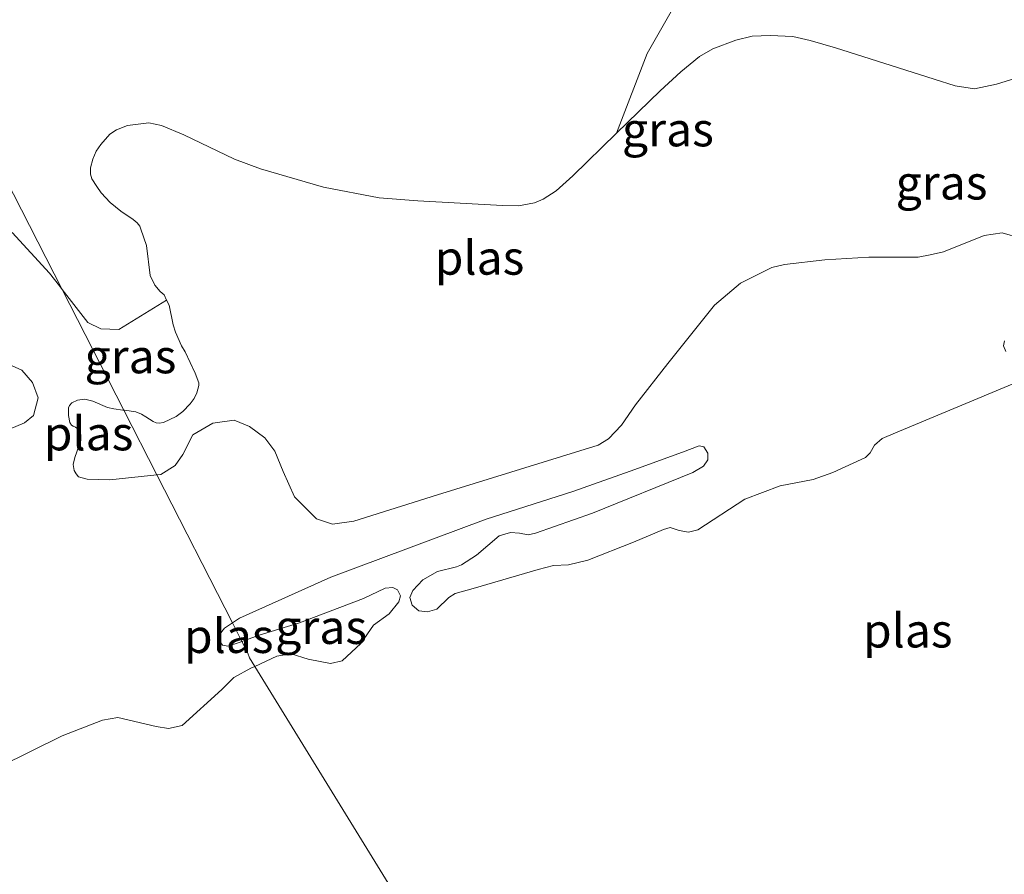
# Model space of a CAD drawing. Units: metres. Extents: x 49997 to 60009, y 400000 to 406253.
# Drawn here: x 59494 to 59566, y 401514 to 401577 of the extents above; entities that cross this region are included whole.
import ezdxf
from ezdxf.enums import TextEntityAlignment as Align

# ---------------------------------------------------------------- set-up
doc = ezdxf.new("R2010")
doc.units = ezdxf.units.M
for name, color, linetype, lineweight in [('B-ME-GR-BOOM-GV-B6', 93, 'Continuous', 18), ('B-ME-IE-GRASLAND-GV-B6', 93, 'Continuous', 18), ('B-ME-IE-HULPGEOMETRIE-L-B1', 53, 'Continuous', 18), ('B-ME-OG-WATER-GV-B6', 153, 'Continuous', 18)]:
    doc.layers.add(name, color=color, linetype=linetype, lineweight=lineweight)
doc.styles.add('NLCS-ISO', font='NLCS-ISO.TTF')

msp = doc.modelspace()

# ---------------------------------------------------------------- linework, layer by layer
at = {"layer": 'B-ME-GR-BOOM-GV-B6'}
for points in [[(59541.9039, 401577.8104, 0.7842), (59540.0418, 401574.5391, 0.5443), (59537.781, 401568.6666, 0.5818), (59534.5647, 401565.531, 0.5818), (59533.3259, 401564.4121, 0.5818), (59532.3781, 401563.8015, 0.5818), (59531.7312, 401563.529, 0.5818), (59530.568, 401563.3121, 0.5818), (59529.3699, 401563.3283, 0.5818), (59523.1287, 401563.6726, 0.5818), (59520.2929, 401563.9146, 0.5818), (59516.1854, 401564.7028, 0.5818), (59511.5338, 401566.0362, 0.5818), (59509.6322, 401566.7596, 0.5818), (59505.8942, 401568.5521, 0.5818), (59504.2506, 401569.2476, 0.5818), (59503.321, 401569.4289, 0.5818), (59501.7397, 401569.2412, 0.5818), (59500.9363, 401568.9063, 0.5818), (59500.4525, 401568.5898, 0.5818), (59499.7805, 401567.835, 0.5818), (59499.4457, 401567.3455, 0.5818), (59499.1811, 401566.7532, 0.5818), (59499.0153, 401566.1131, 0.5818), (59499.0213, 401565.6433, 0.5818), (59499.1164, 401565.2962, 0.5818), (59499.4807, 401564.7296, 0.5818), (59499.8063, 401564.2783, 0.5818), (59500.4574, 401563.5573, 0.5818), (59500.8494, 401563.2488, 0.5818), (59501.2427, 401562.9189, 0.5818), (59502.1658, 401562.2991, 0.5818), (59502.4576, 401562.0596, 0.5818), (59502.6429, 401561.8138, 0.5818), (59502.7305, 401561.5945, 0.5818), (59503.1434, 401560.3789, 0.5818), (59503.4104, 401558.1824, 0.5818), (59503.7509, 401557.4755, 0.5818), (59504.1641, 401556.9865, 0.5818), (59504.4346, 401556.7457, 0.5818), (59504.6224, 401556.3666, 0.5818), (59501.1043, 401554.2047, 0.7243), (59499.7765, 401554.256, 0.7243), (59498.8097, 401554.7129, 0.7243), (59496.9188, 401557.1545, 0.7243), (59465.7465, 401618.2148, 0.8443)], [(59465.7465, 401618.2148, 0.8443), (59496.9188, 401557.1545, 0.7243), (59496.7212, 401557.4095, 0.7243), (59495.9906, 401558.353, 0.7243), (59493.2513, 401561.3568, 0.7243)], [(59491.58, 401552.2625, 0.6043), (59493.9501, 401551.2026, 0.4842), (59494.7515, 401550.2872, 0.4842), (59495.1594, 401549.1567, 0.4842), (59494.8079, 401547.8541, 0.4842), (59494.1563, 401547.304, 0.4842), (59489.1213, 401545.2018, 0.4017)]]:
    msp.add_polyline3d(points, dxfattribs=at)
at = {"layer": 'B-ME-IE-GRASLAND-GV-B6'}
for points in [[(59569.4299, 401573.4053, 0.5818), (59565.7728, 401572.2957, 0.5818), (59564.1676, 401571.9462, 0.5818), (59562.7432, 401572.1631, 0.5818), (59561.1976, 401572.6509, 0.5818), (59556.47, 401574.1514, 0.5818), (59553.9207, 401574.9657, 0.5818), (59552.0506, 401575.4987, 0.5818), (59550.7721, 401575.788, 0.5818), (59549.0999, 401575.8622, 0.5818), (59547.7762, 401575.8283, 0.5818), (59546.5751, 401575.5237, 0.5818), (59544.88, 401574.8912, 0.5818), (59543.8868, 401574.3206, 0.5818), (59542.5199, 401573.1941, 0.5818), (59540.9973, 401571.8021, 0.5818), (59537.781, 401568.6666, 0.5818), (59540.0418, 401574.5391, 0.5443), (59541.9039, 401577.8104, 0.7842)], [(59493.2513, 401561.3568, 0.7243), (59495.9906, 401558.353, 0.7243), (59496.7212, 401557.4095, 0.7243), (59496.9188, 401557.1545, 0.7243), (59501.4645, 401548.2503, 0.5818), (59501.4047, 401548.2594, 0.5818), (59500.7458, 401548.3592, 0.5818), (59500.271, 401548.4387, 0.5818), (59499.185, 401548.9208, 0.5818), (59498.6, 401549.058, 0.5818), (59498.0488, 401548.9834, 0.5818), (59497.644, 401548.7784, 0.5818), (59497.4622, 401548.5969, 0.5818), (59497.397, 401548.4329, 0.5818), (59497.3881, 401548.2187, 0.5818), (59497.398, 401547.8667, 0.5818), (59497.4929, 401547.338, 0.5818), (59497.6108, 401547.1386, 0.5818), (59497.7373, 401547.0765, 0.5818), (59497.9133, 401546.9905, 0.5818), (59498.1681, 401546.8342, 0.5818), (59498.2651, 401546.6368, 0.5818), (59498.2938, 401546.4194, 0.5818), (59498.2961, 401546.0135, 0.5818), (59497.857, 401544.7487, 0.5818), (59497.7364, 401544.2503, 0.5818), (59497.8264, 401543.8067, 0.5818), (59497.9691, 401543.5585, 0.5818), (59498.1319, 401543.3328, 0.5818), (59498.7837, 401543.1566, 0.5818), (59500.4533, 401543.1248, 0.5818), (59503.8991, 401543.4813, 0.5818), (59509.4742, 401532.5609, 0.5818), (59508.8863, 401532.165, 0.5818), (59508.5277, 401531.7169, 0.5818), (59508.4673, 401531.286, 0.5818), (59508.7453, 401530.9174, 0.5818), (59509.1338, 401530.8543, 0.5818), (59509.9735, 401531.1164, 0.5818), (59510.173, 401531.192, 0.5818), (59510.609, 401530.338, 0.5736), (59510.734, 401529.997, 0.5736), (59511.1279, 401529.357, 0.5818), (59510.8321, 401529.2211, 0.5818), (59509.5885, 401528.551, 0.5818), (59508.7017, 401527.6455, 0.5818), (59505.779, 401524.9985, 0.5818), (59504.7667, 401524.7693, 0.5818), (59503.8598, 401524.9307, 0.5818), (59501.044, 401525.5806, 0.5818), (59499.9014, 401525.3866, 0.5818), (59496.9343, 401524.2328, 0.5818), (59485.3862, 401518.525, 0.5818)], [(59566.9467, 401550.1546, 0.5818), (59558.3441, 401546.5798, 0.5818), (59557.3634, 401546.1598, 0.5818), (59556.794, 401545.6566, 0.5818), (59556.4627, 401545.1031, 0.5818), (59556.119, 401544.7626, 0.5818), (59553.7237, 401543.6624, 0.5818), (59552.2791, 401543.1301, 0.5818), (59549.8466, 401542.669, 0.5818), (59547.2332, 401541.685, 0.5818), (59543.7735, 401539.4339, 0.5818), (59543.0792, 401539.2443, 0.5818), (59542.3875, 401539.3754, 0.5818), (59541.7336, 401539.5941, 0.5818), (59541.2498, 401539.4594, 0.5818), (59539.0389, 401538.5198, 0.5818), (59535.6749, 401537.1931, 0.5818), (59534.2412, 401536.854, 0.5818), (59533.1334, 401536.7901, 0.5818), (59532.018, 401536.4907, 0.5818), (59527.2255, 401535.1031, 0.5818), (59525.8795, 401534.7263, 0.5818), (59525.4257, 401534.4437, 0.5818), (59524.5356, 401533.5802, 0.5818), (59523.8638, 401533.3705, 0.5818), (59523.2173, 401533.4615, 0.5818), (59522.7238, 401533.8605, 0.5818), (59522.5612, 401534.4495, 0.5818), (59522.7669, 401534.9529, 0.5818), (59523.5117, 401535.7438, 0.5818), (59524.5872, 401536.3615, 0.5818), (59525.9783, 401536.6982, 0.5818), (59526.3543, 401536.8481, 0.5818), (59527.4674, 401537.5534, 0.5818), (59529.1372, 401538.9747, 0.5818), (59529.9769, 401539.2368, 0.5818), (59530.621, 401539.1885, 0.5818), (59531.27, 401539.0549, 0.5818), (59531.8189, 401539.1721, 0.5818), (59536.0075, 401540.6531, 0.5818), (59543.3997, 401543.6439, 0.5818), (59544.1844, 401544.1166, 0.5818), (59544.5205, 401544.5848, 0.5818), (59544.5132, 401545.0759, 0.5818), (59544.2077, 401545.5498, 0.5818), (59543.8619, 401545.6154, 0.5818), (59542.6487, 401545.1607, 0.5818), (59538.7759, 401543.762, 0.5818), (59534.5673, 401542.2584, 0.5818), (59528.168, 401540.2011, 0.5818), (59516.7251, 401535.9296, 0.5818), (59509.9969, 401532.9129, 0.5818), (59509.4742, 401532.5609, 0.5818), (59503.8991, 401543.4813, 0.5818), (59504.1939, 401543.5118, 0.5818), (59505.2673, 401544.1722, 0.5818), (59505.8192, 401544.9736, 0.5818), (59506.547, 401546.4264, 0.5818), (59508.0366, 401547.2819, 0.5818), (59509.6061, 401547.5007, 0.5818), (59510.744, 401547.0534, 0.5818), (59511.8617, 401546.2202, 0.5818), (59512.6033, 401545.237, 0.5818), (59513.2042, 401543.7327, 0.5818), (59514.0405, 401541.8573, 0.5818), (59515.6742, 401540.2416, 0.5818), (59516.8523, 401539.8394, 0.5818), (59518.4218, 401540.0582, 0.5818), (59524.595, 401541.9964, 0.5818), (59536.4399, 401545.6727, 0.5818), (59537.1823, 401546.1431, 0.5818), (59538.1505, 401547.1395, 0.5818), (59539.1745, 401548.6524, 0.5818), (59541.5634, 401551.6979, 0.5818), (59544.9911, 401556.0006, 0.5818), (59546.9077, 401557.6078, 0.5818), (59549.2354, 401558.7685, 0.5818), (59550.1634, 401558.9932, 0.5818), (59553.1376, 401559.3361, 0.5818), (59556.3776, 401559.5234, 0.5818), (59560.0137, 401559.5199, 0.5818), (59560.9015, 401559.6994, 0.5818), (59561.8727, 401559.9268, 0.5818), (59564.8831, 401561.1271, 0.5818), (59566.1974, 401561.3314, 0.5818), (59567.5466, 401560.9391, 0.5818)], [(59496.9188, 401557.1545, 0.7243), (59498.8097, 401554.7129, 0.7243), (59499.7765, 401554.256, 0.7243), (59501.1043, 401554.2047, 0.7243), (59504.6224, 401556.3666, 0.5818), (59504.8101, 401555.9875, 0.5818), (59505.1075, 401554.5516, 0.5818), (59505.2889, 401554.0065, 0.5818), (59505.7118, 401552.9839, 0.5818), (59506.0048, 401552.5414, 0.5818), (59506.7369, 401550.9811, 0.5818), (59506.9921, 401550.2693, 0.5818), (59507.0045, 401550.0563, 0.5818), (59506.8539, 401549.5241, 0.5818), (59506.6532, 401549.1172, 0.5818), (59506.3561, 401548.7154, 0.5818), (59505.8233, 401548.1397, 0.5818), (59505.3421, 401547.7807, 0.5818), (59504.406, 401547.342, 0.5818), (59504.0677, 401547.2797, 0.5818), (59503.8622, 401547.3213, 0.5818), (59503.6318, 401547.4255, 0.5818), (59503.0995, 401547.758, 0.5818), (59502.7676, 401547.9525, 0.5818), (59502.3618, 401548.1321, 0.5818), (59501.5112, 401548.2432, 0.5818), (59501.4645, 401548.2503, 0.5818), (59496.9188, 401557.1545, 0.7243)], [(59566.3742, 401553.3704, 0.5818), (59566.3113, 401552.982, 0.5818), (59566.4841, 401552.5859, 0.5818)], [(59489.1213, 401545.2018, 0.4017), (59494.1563, 401547.304, 0.4842), (59494.8079, 401547.8541, 0.4842), (59495.1594, 401549.1567, 0.4842), (59494.7515, 401550.2872, 0.4842), (59493.9501, 401551.2026, 0.4842), (59491.58, 401552.2625, 0.6043)], [(59511.1279, 401529.357, 0.5818), (59510.734, 401529.997, 0.5736), (59510.609, 401530.338, 0.5736), (59510.173, 401531.192, 0.5818), (59511.4374, 401531.671, 0.5818), (59514.4204, 401532.5697, 0.5818), (59519.1261, 401534.3585, 0.5818), (59520.7281, 401535.1135, 0.5818), (59521.3022, 401535.168, 0.5818), (59521.6329, 401534.9947, 0.5818), (59521.8508, 401534.5584, 0.5818), (59521.7478, 401534.125, 0.5818), (59521.0305, 401533.2288, 0.5818), (59519.8821, 401532.3931, 0.5818), (59518.9339, 401531.0561, 0.5818), (59517.5547, 401529.7797, 0.5818), (59516.7124, 401529.5602, 0.5818), (59515.0684, 401529.8928, 0.5818), (59513.8053, 401530.2902, 0.5818), (59512.7475, 401530.101, 0.5818), (59511.1279, 401529.357, 0.5818)]]:
    msp.add_polyline3d(points, dxfattribs=at)
at = {"layer": 'B-ME-IE-HULPGEOMETRIE-L-B1'}
msp.add_polyline3d([(59522.728, 401510.509, 0.4528), (59511.1279, 401529.357, 0.5818), (59510.734, 401529.997, 0.5736), (59510.609, 401530.338, 0.5736), (59510.173, 401531.192, 0.5818), (59509.4742, 401532.5609, 0.5818), (59503.8991, 401543.4813, 0.5818), (59501.4645, 401548.2503, 0.5818), (59496.9188, 401557.1545, 0.7243), (59465.7465, 401618.2148, 0.8443)], dxfattribs=at)
at = {"layer": 'B-ME-OG-WATER-GV-B6'}
for points in [[(59503.8991, 401543.4813, 0.5818), (59501.4645, 401548.2503, 0.5818), (59501.5112, 401548.2432, 0.5818), (59502.3618, 401548.1321, 0.5818), (59502.7676, 401547.9525, 0.5818), (59503.0995, 401547.758, 0.5818), (59503.6318, 401547.4255, 0.5818), (59503.8622, 401547.3213, 0.5818), (59504.0677, 401547.2797, 0.5818), (59504.406, 401547.342, 0.5818), (59505.3421, 401547.7807, 0.5818), (59505.8233, 401548.1397, 0.5818), (59506.3561, 401548.7154, 0.5818), (59506.6532, 401549.1172, 0.5818), (59506.8539, 401549.5241, 0.5818), (59507.0045, 401550.0563, 0.5818), (59506.9921, 401550.2693, 0.5818), (59506.7369, 401550.9811, 0.5818), (59506.0048, 401552.5414, 0.5818), (59505.7118, 401552.9839, 0.5818), (59505.2889, 401554.0065, 0.5818), (59505.1075, 401554.5516, 0.5818), (59504.8101, 401555.9875, 0.5818), (59504.6224, 401556.3666, 0.5818), (59504.4346, 401556.7457, 0.5818), (59504.1641, 401556.9865, 0.5818), (59503.7509, 401557.4755, 0.5818), (59503.4104, 401558.1824, 0.5818), (59503.1434, 401560.3789, 0.5818), (59502.7305, 401561.5945, 0.5818), (59502.6429, 401561.8138, 0.5818), (59502.4576, 401562.0596, 0.5818), (59502.1658, 401562.2991, 0.5818), (59501.2427, 401562.9189, 0.5818), (59500.8494, 401563.2488, 0.5818), (59500.4574, 401563.5573, 0.5818), (59499.8063, 401564.2783, 0.5818), (59499.4807, 401564.7296, 0.5818), (59499.1164, 401565.2962, 0.5818), (59499.0213, 401565.6433, 0.5818), (59499.0153, 401566.1131, 0.5818), (59499.1811, 401566.7532, 0.5818), (59499.4457, 401567.3455, 0.5818), (59499.7805, 401567.835, 0.5818), (59500.4525, 401568.5898, 0.5818), (59500.9363, 401568.9063, 0.5818), (59501.7397, 401569.2412, 0.5818), (59503.321, 401569.4289, 0.5818), (59504.2506, 401569.2476, 0.5818), (59505.8942, 401568.5521, 0.5818), (59509.6322, 401566.7596, 0.5818), (59511.5338, 401566.0362, 0.5818), (59516.1854, 401564.7028, 0.5818), (59520.2929, 401563.9146, 0.5818), (59523.1287, 401563.6726, 0.5818), (59529.3699, 401563.3283, 0.5818), (59530.568, 401563.3121, 0.5818), (59531.7312, 401563.529, 0.5818), (59532.3781, 401563.8015, 0.5818), (59533.3259, 401564.4121, 0.5818), (59534.5647, 401565.531, 0.5818), (59537.781, 401568.6666, 0.5818), (59540.9973, 401571.8021, 0.5818), (59542.5199, 401573.1941, 0.5818), (59543.8868, 401574.3206, 0.5818), (59544.88, 401574.8912, 0.5818), (59546.5751, 401575.5237, 0.5818), (59547.7762, 401575.8283, 0.5818), (59549.0999, 401575.8622, 0.5818), (59550.7721, 401575.788, 0.5818), (59552.0506, 401575.4987, 0.5818), (59553.9207, 401574.9657, 0.5818), (59556.47, 401574.1514, 0.5818), (59561.1976, 401572.6509, 0.5818), (59562.7432, 401572.1631, 0.5818), (59564.1676, 401571.9462, 0.5818), (59565.7728, 401572.2957, 0.5818), (59569.4299, 401573.4053, 0.5818)], [(59567.5466, 401560.9391, 0.5818), (59566.1974, 401561.3314, 0.5818), (59564.8831, 401561.1271, 0.5818), (59561.8727, 401559.9268, 0.5818), (59560.9015, 401559.6994, 0.5818), (59560.0137, 401559.5199, 0.5818), (59556.3776, 401559.5234, 0.5818), (59553.1376, 401559.3361, 0.5818), (59550.1634, 401558.9932, 0.5818), (59549.2354, 401558.7685, 0.5818), (59546.9077, 401557.6078, 0.5818), (59544.9911, 401556.0006, 0.5818), (59541.5634, 401551.6979, 0.5818), (59539.1745, 401548.6524, 0.5818), (59538.1505, 401547.1395, 0.5818), (59537.1823, 401546.1431, 0.5818), (59536.4399, 401545.6727, 0.5818), (59524.595, 401541.9964, 0.5818), (59518.4218, 401540.0582, 0.5818), (59516.8523, 401539.8394, 0.5818), (59515.6742, 401540.2416, 0.5818), (59514.0405, 401541.8573, 0.5818), (59513.2042, 401543.7327, 0.5818), (59512.6033, 401545.237, 0.5818), (59511.8617, 401546.2202, 0.5818), (59510.744, 401547.0534, 0.5818), (59509.6061, 401547.5007, 0.5818), (59508.0366, 401547.2819, 0.5818), (59506.547, 401546.4264, 0.5818), (59505.8192, 401544.9736, 0.5818), (59505.2673, 401544.1722, 0.5818), (59504.1939, 401543.5118, 0.5818), (59503.8991, 401543.4813, 0.5818)], [(59566.4841, 401552.5859, 0.5818), (59566.3113, 401552.982, 0.5818), (59566.3742, 401553.3704, 0.5818)], [(59522.728, 401510.509, 0.4528), (59511.1279, 401529.357, 0.5818), (59512.7475, 401530.101, 0.5818), (59513.8053, 401530.2902, 0.5818), (59515.0684, 401529.8928, 0.5818), (59516.7124, 401529.5602, 0.5818), (59517.5547, 401529.7797, 0.5818), (59518.9339, 401531.0561, 0.5818), (59519.8821, 401532.3931, 0.5818), (59521.0305, 401533.2288, 0.5818), (59521.7478, 401534.125, 0.5818), (59521.8508, 401534.5584, 0.5818), (59521.6329, 401534.9947, 0.5818), (59521.3022, 401535.168, 0.5818), (59520.7281, 401535.1135, 0.5818), (59519.1261, 401534.3585, 0.5818), (59514.4204, 401532.5697, 0.5818), (59511.4374, 401531.671, 0.5818), (59510.173, 401531.192, 0.5818), (59509.4742, 401532.5609, 0.5818), (59509.9969, 401532.9129, 0.5818), (59516.7251, 401535.9296, 0.5818), (59528.168, 401540.2011, 0.5818), (59534.5673, 401542.2584, 0.5818), (59538.7759, 401543.762, 0.5818), (59542.6487, 401545.1607, 0.5818), (59543.8619, 401545.6154, 0.5818), (59544.2077, 401545.5498, 0.5818), (59544.5132, 401545.0759, 0.5818), (59544.5205, 401544.5848, 0.5818), (59544.1844, 401544.1166, 0.5818), (59543.3997, 401543.6439, 0.5818), (59536.0075, 401540.6531, 0.5818), (59531.8189, 401539.1721, 0.5818), (59531.27, 401539.0549, 0.5818), (59530.621, 401539.1885, 0.5818), (59529.9769, 401539.2368, 0.5818), (59529.1372, 401538.9747, 0.5818), (59527.4674, 401537.5534, 0.5818), (59526.3543, 401536.8481, 0.5818), (59525.9783, 401536.6982, 0.5818), (59524.5872, 401536.3615, 0.5818), (59523.5117, 401535.7438, 0.5818), (59522.7669, 401534.9529, 0.5818), (59522.5612, 401534.4495, 0.5818), (59522.7238, 401533.8605, 0.5818), (59523.2173, 401533.4615, 0.5818), (59523.8638, 401533.3705, 0.5818), (59524.5356, 401533.5802, 0.5818), (59525.4257, 401534.4437, 0.5818), (59525.8795, 401534.7263, 0.5818), (59527.2255, 401535.1031, 0.5818), (59532.018, 401536.4907, 0.5818), (59533.1334, 401536.7901, 0.5818), (59534.2412, 401536.854, 0.5818), (59535.6749, 401537.1931, 0.5818), (59539.0389, 401538.5198, 0.5818), (59541.2498, 401539.4594, 0.5818), (59541.7336, 401539.5941, 0.5818), (59542.3875, 401539.3754, 0.5818), (59543.0792, 401539.2443, 0.5818), (59543.7735, 401539.4339, 0.5818), (59547.2332, 401541.685, 0.5818), (59549.8466, 401542.669, 0.5818), (59552.2791, 401543.1301, 0.5818), (59553.7237, 401543.6624, 0.5818), (59556.119, 401544.7626, 0.5818), (59556.4627, 401545.1031, 0.5818), (59556.794, 401545.6566, 0.5818), (59557.3634, 401546.1598, 0.5818), (59558.3441, 401546.5798, 0.5818), (59566.9467, 401550.1546, 0.5818)], [(59503.8991, 401543.4813, 0.5818), (59500.4533, 401543.1248, 0.5818), (59498.7837, 401543.1566, 0.5818), (59498.1319, 401543.3328, 0.5818), (59497.9691, 401543.5585, 0.5818), (59497.8264, 401543.8067, 0.5818), (59497.7364, 401544.2503, 0.5818), (59497.857, 401544.7487, 0.5818), (59498.2961, 401546.0135, 0.5818), (59498.2938, 401546.4194, 0.5818), (59498.2651, 401546.6368, 0.5818), (59498.1681, 401546.8342, 0.5818), (59497.9133, 401546.9905, 0.5818), (59497.7373, 401547.0765, 0.5818), (59497.6108, 401547.1386, 0.5818), (59497.4929, 401547.338, 0.5818), (59497.398, 401547.8667, 0.5818), (59497.3881, 401548.2187, 0.5818), (59497.397, 401548.4329, 0.5818), (59497.4622, 401548.5969, 0.5818), (59497.644, 401548.7784, 0.5818), (59498.0488, 401548.9834, 0.5818), (59498.6, 401549.058, 0.5818), (59499.185, 401548.9208, 0.5818), (59500.271, 401548.4387, 0.5818), (59500.7458, 401548.3592, 0.5818), (59501.4047, 401548.2594, 0.5818), (59501.4645, 401548.2503, 0.5818), (59503.8991, 401543.4813, 0.5818)], [(59509.4742, 401532.5609, 0.5818), (59510.173, 401531.192, 0.5818), (59509.9735, 401531.1164, 0.5818), (59509.1338, 401530.8543, 0.5818), (59508.7453, 401530.9174, 0.5818), (59508.4673, 401531.286, 0.5818), (59508.5277, 401531.7169, 0.5818), (59508.8863, 401532.165, 0.5818), (59509.4742, 401532.5609, 0.5818)], [(59484.6971, 401513.4851, 0.5818), (59483.7463, 401515.8664, 0.5818), (59483.8219, 401516.7682, 0.5818), (59484.3686, 401517.6544, 0.5818), (59485.3862, 401518.525, 0.5818), (59496.9343, 401524.2328, 0.5818), (59499.9014, 401525.3866, 0.5818), (59501.044, 401525.5806, 0.5818), (59503.8598, 401524.9307, 0.5818), (59504.7667, 401524.7693, 0.5818), (59505.779, 401524.9985, 0.5818), (59508.7017, 401527.6455, 0.5818), (59509.5885, 401528.551, 0.5818), (59510.8321, 401529.2211, 0.5818), (59511.1279, 401529.357, 0.5818), (59522.728, 401510.509, 0.4528)]]:
    msp.add_polyline3d(points, dxfattribs=at)

# ---------------------------------------------------------------- texts
at = {"layer": 'B-ME-IE-GRASLAND-GV-B6', "ltscale": 0.2, "style": 'NLCS-ISO'}
for p in [(59541.568, 401568.9488), (59561.7366, 401565.0305), (59501.9616, 401552.2171), (59516.0119, 401532.2625)]:
    msp.add_text('gras', height=2.5, dxfattribs=at).set_placement(p, align=Align.MIDDLE_CENTER)
at = {"layer": 'B-ME-OG-WATER-GV-B6', "ltscale": 0.2, "style": 'NLCS-ISO'}
for p in [(59527.687, 401559.4871), (59498.8739, 401546.5363), (59559.2463, 401532.0002), (59509.2061, 401531.5966)]:
    msp.add_text('plas', height=2.5, dxfattribs=at).set_placement(p, align=Align.MIDDLE_CENTER)

doc.saveas('drawing.dxf')
